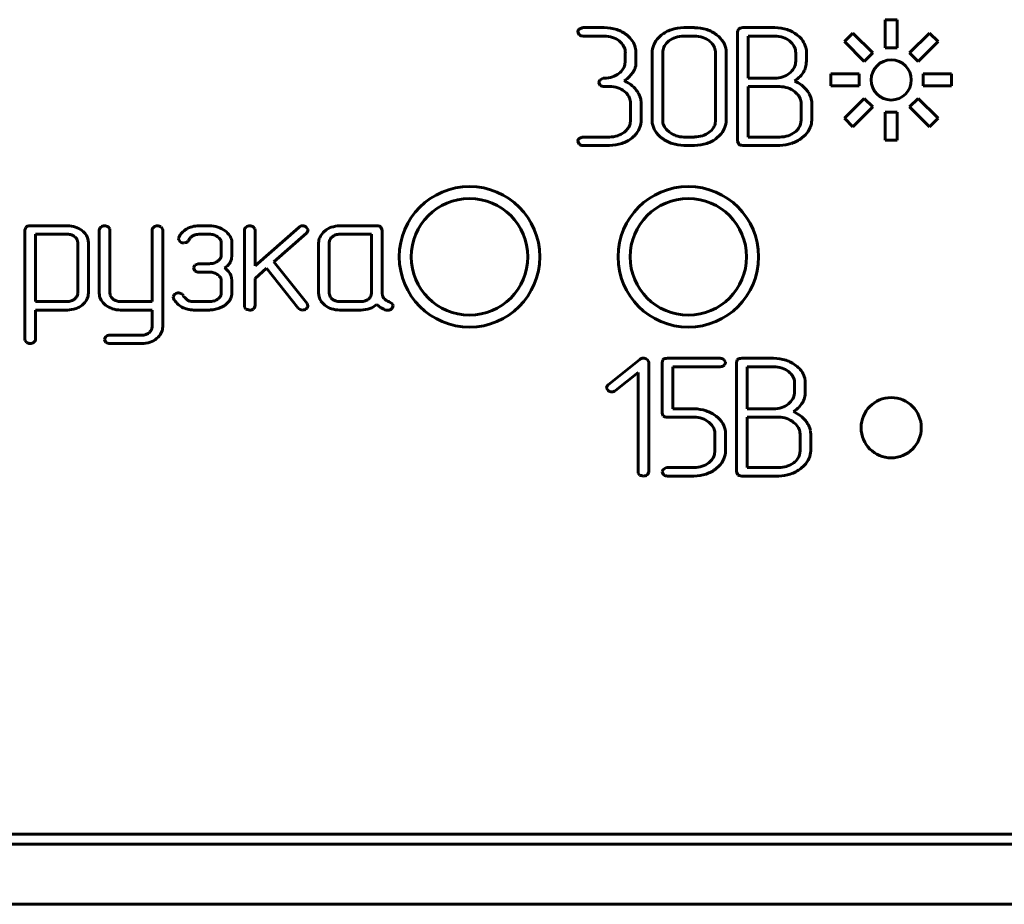
# Model space of a CAD drawing. Units: millimetres. Extents: x -108 to 1873, y 225 to 1287.
# Drawn here: x 343 to 368, y 717 to 739 of the extents above; entities that cross this region are included whole.
import ezdxf

# ---------------------------------------------------------------- set-up
doc = ezdxf.new("R2010")
doc.units = ezdxf.units.MM
doc.linetypes.add('K5LT_BASIC', pattern=[0])
doc.layers.add('Системный слой', color=7, linetype='Continuous')

# ---------------------------------------------------------------- blocks, each defined once
blk = doc.blocks.new('U36')
at = {"layer": 'Системный слой', "color": 143, "linetype": 'K5LT_BASIC', "lineweight": 60, "true_color": 0x33acca}
for p, q in [((364.907, 739.421), (364.907, 738.721)), ((365.207, 739.421), (364.907, 739.421)), ((365.207, 738.721), (365.207, 739.421)), ((357.358, 739.222), (357.282, 739.182)), ((357.381, 739.223), (357.358, 739.222)), ((357.907, 739.223), (357.381, 739.223)), ((360.155, 739.223), (359.891, 739.223)), ((361.251, 739.184), (361.231, 739.118)), ((361.259, 739.193), (361.251, 739.184)), ((362.156, 739.223), (361.363, 739.223)), ((357.249, 739.118), (357.249, 739.117)), ((357.249, 739.117), (357.283, 739.043)), ((357.381, 739.014), (357.907, 739.014)), ((359.33, 739.034), (359.267, 738.977)), ((360.155, 739.014), (359.892, 739.014)), ((361.231, 739.118), (361.231, 736.396)), ((362.153, 739.014), (361.496, 739.014)), ((361.496, 739.014), (361.496, 737.963)), ((364.102, 739.087), (363.89, 738.875)), ((364.597, 738.592), (364.102, 739.087)), ((366.011, 739.087), (365.516, 738.592)), ((366.223, 738.875), (366.011, 739.087)), ((358.283, 738.891), (358.323, 738.855)), ((360.573, 738.85), (360.528, 738.89)), ((360.948, 738.595), (360.944, 738.663)), ((362.567, 738.856), (362.527, 738.891)), ((362.93, 738.726), (362.89, 738.837)), ((362.943, 738.659), (362.93, 738.726)), ((362.943, 738.385), (362.943, 738.659)), ((363.89, 738.875), (364.385, 738.38)), ((364.907, 738.721), (365.207, 738.721)), ((365.728, 738.38), (366.223, 738.875)), ((358.434, 738.595), (358.434, 738.385)), ((358.699, 738.274), (358.699, 738.595)), ((359.101, 738.595), (359.101, 736.919)), ((359.368, 738.637), (359.366, 738.595)), ((359.366, 738.595), (359.366, 736.919)), ((360.683, 736.919), (360.683, 738.595)), ((360.948, 736.919), (360.948, 738.595)), ((362.678, 738.385), (362.678, 738.595)), ((364.385, 738.38), (364.597, 738.592)), ((365.516, 738.592), (365.728, 738.38)), ((358.434, 738.385), (358.424, 738.296)), ((358.683, 738.232), (358.699, 738.274)), ((362.676, 738.343), (362.678, 738.385)), ((357.885, 737.965), (357.809, 737.925)), ((357.907, 737.966), (357.885, 737.965)), ((361.496, 737.963), (362.153, 737.963)), ((363.557, 738.071), (363.557, 737.771)), ((364.257, 738.071), (363.557, 738.071)), ((364.257, 737.771), (364.257, 738.071)), ((366.557, 738.071), (365.857, 738.071)), ((365.857, 738.071), (365.857, 737.771)), ((366.557, 737.771), (366.557, 738.071)), ((357.776, 737.862), (357.776, 737.86)), ((357.776, 737.86), (357.81, 737.786)), ((357.907, 737.757), (358.039, 737.757)), ((361.496, 737.754), (361.496, 736.5)), ((362.285, 737.754), (361.496, 737.754)), ((363.557, 737.771), (364.257, 737.771)), ((365.857, 737.771), (366.557, 737.771)), ((358.413, 737.635), (358.453, 737.599)), ((362.707, 737.579), (362.653, 737.628)), ((364.385, 737.461), (363.89, 736.966)), ((364.597, 737.249), (364.385, 737.461)), ((365.728, 737.461), (365.516, 737.249)), ((366.223, 736.966), (365.728, 737.461)), ((358.564, 737.338), (358.564, 736.919)), ((358.829, 736.919), (358.829, 737.338)), ((362.813, 736.919), (362.813, 737.338)), ((363.078, 736.919), (363.078, 737.338)), ((364.102, 736.754), (364.597, 737.249)), ((365.516, 737.249), (366.011, 736.754)), ((363.89, 736.966), (364.102, 736.754)), ((364.907, 737.121), (364.907, 736.421)), ((365.207, 737.121), (364.907, 737.121)), ((365.207, 736.421), (365.207, 737.121)), ((366.011, 736.754), (366.223, 736.966)), ((358.564, 736.919), (358.553, 736.83)), ((359.101, 736.919), (359.107, 736.842)), ((360.671, 736.822), (360.683, 736.919)), ((362.801, 736.822), (362.813, 736.919)), ((357.358, 736.499), (357.282, 736.46)), ((357.381, 736.5), (357.358, 736.499)), ((358.038, 736.5), (357.381, 736.5)), ((359.474, 736.67), (359.525, 736.625)), ((359.892, 736.5), (360.155, 736.5)), ((360.716, 736.477), (360.783, 736.536)), ((361.496, 736.5), (362.285, 736.5)), ((362.831, 736.48), (362.919, 736.556)), ((357.249, 736.396), (357.249, 736.394)), ((357.249, 736.394), (357.283, 736.321)), ((357.381, 736.291), (358.039, 736.291)), ((359.891, 736.291), (360.155, 736.291)), ((361.231, 736.396), (361.26, 736.321)), ((361.363, 736.291), (362.285, 736.291)), ((364.907, 736.421), (365.207, 736.421)), ((343.501, 734.25), (343.481, 734.184)), ((343.509, 734.258), (343.501, 734.25)), ((344.536, 734.288), (343.612, 734.288)), ((345.592, 734.216), (345.555, 734.262)), ((346.907, 734.216), (346.87, 734.262)), ((348.078, 734.288), (347.815, 734.288)), ((349.206, 734.215), (349.169, 734.261)), ((350.301, 734.25), (349.211, 733.292)), ((350.532, 734.192), (350.489, 734.256)), ((352.244, 734.288), (351.323, 734.288)), ((352.376, 734.184), (352.347, 734.259)), ((343.481, 734.184), (343.481, 731.462)), ((344.536, 734.079), (343.745, 734.079)), ((343.745, 734.079), (343.745, 732.402)), ((344.741, 733.999), (344.719, 734.018)), ((345.333, 734.184), (345.333, 732.614)), ((345.597, 734.184), (345.592, 734.216)), ((345.597, 732.613), (345.597, 734.184)), ((346.648, 734.184), (346.648, 732.402)), ((346.912, 734.184), (346.907, 734.216)), ((346.912, 731.776), (346.912, 734.184)), ((347.316, 734), (347.308, 733.963)), ((347.814, 734.079), (348.078, 734.079)), ((348.28, 734.015), (348.32, 733.982)), ((348.947, 734.183), (348.947, 732.297)), ((349.211, 734.183), (349.206, 734.215)), ((349.211, 733.292), (349.211, 734.183)), ((349.68, 733.396), (350.496, 734.108)), ((350.496, 734.108), (350.506, 734.117)), ((350.506, 734.117), (350.533, 734.179)), ((350.533, 734.179), (350.532, 734.192)), ((350.946, 734.157), (350.906, 734.119)), ((352.111, 734.079), (351.323, 734.079)), ((352.111, 732.611), (352.111, 734.079)), ((352.376, 732.613), (352.376, 734.184)), ((344.795, 732.613), (344.795, 733.872)), ((345.06, 733.872), (345.049, 733.963)), ((345.06, 732.614), (345.06, 733.872)), ((347.308, 733.963), (347.312, 733.937)), ((347.312, 733.937), (347.349, 733.89)), ((347.443, 733.862), (347.498, 733.872)), ((347.498, 733.872), (347.514, 733.879)), ((348.37, 733.87), (348.37, 733.556)), ((348.635, 733.87), (348.631, 733.921)), ((348.635, 733.556), (348.635, 733.87)), ((350.796, 733.869), (350.796, 732.612)), ((351.066, 733.914), (351.061, 733.87)), ((351.061, 733.87), (351.061, 732.611)), ((348.37, 733.556), (348.367, 733.528)), ((348.623, 733.459), (348.635, 733.556)), ((347.792, 733.345), (347.715, 733.306)), ((347.814, 733.346), (347.792, 733.345)), ((348.077, 733.346), (347.814, 733.346)), ((348.59, 733.378), (348.623, 733.459)), ((350.507, 732.354), (349.68, 733.396)), ((347.682, 733.242), (347.682, 733.24)), ((347.682, 733.24), (347.716, 733.167)), ((347.814, 733.137), (348.077, 733.137)), ((348.28, 733.073), (348.32, 733.04)), ((349.211, 732.978), (349.498, 733.231)), ((349.498, 733.231), (350.285, 732.241)), ((348.37, 732.927), (348.37, 732.612)), ((348.635, 732.927), (348.629, 732.992)), ((348.635, 732.612), (348.635, 732.927)), ((349.211, 732.297), (349.211, 732.978)), ((344.794, 732.592), (344.795, 732.613)), ((345.333, 732.614), (345.335, 732.571)), ((347.199, 732.574), (347.174, 732.519)), ((347.214, 732.587), (347.199, 732.574)), ((347.406, 732.585), (347.311, 732.619)), ((347.43, 732.55), (347.406, 732.585)), ((348.37, 732.612), (348.367, 732.584)), ((350.796, 732.612), (350.807, 732.523)), ((352.106, 732.567), (352.111, 732.611)), ((352.388, 732.548), (352.376, 732.613)), ((352.423, 732.481), (352.388, 732.548)), ((343.745, 732.402), (344.536, 732.402)), ((344.909, 732.316), (344.948, 732.351)), ((345.677, 732.464), (345.635, 732.505)), ((346.648, 732.402), (345.862, 732.402)), ((347.174, 732.519), (347.182, 732.481)), ((348.078, 732.402), (347.683, 732.402)), ((348.469, 732.317), (348.528, 732.368)), ((348.947, 732.297), (348.952, 732.261)), ((349.192, 732.235), (349.211, 732.297)), ((350.528, 732.296), (350.507, 732.354)), ((351.099, 732.5), (351.137, 732.463)), ((351.323, 732.402), (351.849, 732.402)), ((352.638, 732.344), (352.556, 732.395)), ((352.631, 732.236), (352.651, 732.296)), ((352.651, 732.296), (352.638, 732.344)), ((343.745, 732.193), (344.537, 732.193)), ((343.745, 731.462), (343.745, 732.193)), ((345.861, 732.193), (346.648, 732.193)), ((346.648, 732.193), (346.648, 731.775)), ((347.683, 732.193), (348.078, 732.193)), ((348.952, 732.261), (348.986, 732.218)), ((349.174, 732.218), (349.192, 732.235)), ((351.323, 732.193), (351.849, 732.193)), ((352.476, 732.193), (352.524, 732.187)), ((352.614, 732.219), (352.631, 732.236)), ((346.387, 731.566), (345.596, 731.566)), ((346.648, 731.775), (346.642, 731.731)), ((343.481, 731.462), (343.486, 731.43)), ((343.486, 731.43), (343.523, 731.385)), ((345.464, 731.461), (345.464, 731.459)), ((345.464, 731.459), (345.499, 731.388)), ((345.596, 731.357), (346.388, 731.357)), ((346.761, 731.48), (346.801, 731.516)), ((358.792, 730.963), (358.005, 730.333)), ((359.012, 730.917), (358.975, 730.964)), ((359.016, 730.889), (359.012, 730.917)), ((359.016, 728.164), (359.016, 730.889)), ((359.372, 730.953), (359.352, 730.887)), ((359.352, 730.887), (359.352, 729.628)), ((359.38, 730.961), (359.372, 730.953)), ((360.8, 730.991), (359.484, 730.991)), ((360.931, 730.898), (360.889, 730.958)), ((360.897, 730.816), (360.903, 730.821)), ((360.903, 730.821), (360.932, 730.887)), ((360.932, 730.887), (360.931, 730.898)), ((361.224, 730.953), (361.204, 730.887)), ((361.204, 730.887), (361.204, 728.165)), ((361.232, 730.961), (361.224, 730.953)), ((362.129, 730.991), (361.336, 730.991)), ((358.189, 730.186), (358.751, 730.636)), ((358.751, 730.636), (358.751, 728.164)), ((359.617, 730.782), (360.8, 730.782)), ((359.617, 729.732), (359.617, 730.782)), ((361.469, 730.782), (361.469, 729.732)), ((362.126, 730.782), (361.469, 730.782)), ((362.54, 730.624), (362.5, 730.66)), ((362.903, 730.495), (362.863, 730.606)), ((362.651, 730.154), (362.651, 730.363)), ((362.916, 730.428), (362.903, 730.495)), ((362.916, 730.153), (362.916, 730.428)), ((357.966, 730.261), (357.966, 730.251)), ((357.966, 730.251), (358.005, 730.186)), ((362.649, 730.111), (362.651, 730.154)), ((359.352, 729.628), (359.381, 729.553)), ((360.145, 729.732), (359.617, 729.732)), ((361.469, 729.732), (362.126, 729.732)), ((359.483, 729.523), (360.144, 729.523)), ((360.514, 729.402), (360.591, 729.325)), ((362.258, 729.523), (361.469, 729.523)), ((361.469, 729.523), (361.469, 728.269)), ((362.68, 729.348), (362.626, 729.396)), ((360.667, 729.106), (360.667, 728.688)), ((360.932, 729.106), (360.928, 729.169)), ((360.932, 728.688), (360.932, 729.106)), ((362.786, 728.688), (362.786, 729.106)), ((363.051, 728.688), (363.051, 729.106)), ((360.667, 728.688), (360.656, 728.599)), ((362.774, 728.591), (362.786, 728.688)), ((358.751, 728.164), (358.757, 728.127)), ((358.757, 728.127), (358.791, 728.084)), ((358.996, 728.102), (359.016, 728.164)), ((359.352, 728.164), (359.352, 728.163)), ((359.352, 728.163), (359.386, 728.089)), ((359.461, 728.268), (359.385, 728.228)), ((359.483, 728.269), (359.461, 728.268)), ((360.144, 728.269), (359.483, 728.269)), ((360.7, 728.245), (360.766, 728.304)), ((361.204, 728.165), (361.233, 728.089)), ((361.469, 728.269), (362.258, 728.269)), ((362.805, 728.248), (362.892, 728.324)), ((358.979, 728.084), (358.996, 728.102)), ((359.484, 728.06), (360.144, 728.06)), ((361.336, 728.06), (362.258, 728.06)), ((542.164, 719.147), (104.664, 719.147)), ((103.414, 718.897), (543.414, 718.897)), ((103.414, 717.397), (543.414, 717.397))]:
    blk.add_line(p, q, dxfattribs=at)
for centre, radius in [((365.057, 737.921), 0.5), ((354.554, 733.517), 1.75), ((360.004, 733.517), 1.75), ((354.554, 733.517), 1.45), ((360.004, 733.517), 1.45), ((365.057, 729.262), 0.75)]:
    blk.add_circle(centre, radius, dxfattribs=at)
for centre, radius, start, end in [((357.374, 739.094), 0.127, 136.3167, 169.0766), ((357.907, 738.201), 1.022, 72.0385, 90), ((357.979, 738.423), 0.788, 51.5604, 72.0385), ((359.827, 738.431), 0.782, 108.5634, 129.4284), ((359.891, 738.238), 0.985, 90, 108.5634), ((360.155, 738.237), 0.985, 71.8384, 90), ((360.204, 738.388), 0.827, 51.9941, 71.8384), ((361.322, 739.125), 0.0921, 106.2149, 132.5691), ((361.363, 738.982), 0.241, 90, 106.2149), ((362.156, 738.238), 0.985, 71.7772, 90), ((362.204, 738.387), 0.828, 51.8949, 71.7772), ((357.375, 739.171), 0.157, 234.3742, 272.1872), ((357.907, 738.331), 0.683, 71.9225, 90), ((357.96, 738.492), 0.513, 51.0308, 71.9225), ((358.038, 738.497), 0.694, 34.3614, 51.5604), ((359.701, 738.549), 0.61, 135.3919, 156.5163), ((359.852, 738.474), 0.533, 108.2256, 128.5357), ((359.892, 738.353), 0.661, 90, 108.2256), ((360.155, 738.356), 0.658, 71.6888, 90), ((360.192, 738.468), 0.54, 51.4642, 71.6888), ((360.293, 738.501), 0.683, 31.4239, 51.9941), ((362.153, 738.335), 0.679, 71.8663, 90), ((362.205, 738.494), 0.511, 50.9354, 71.8663), ((362.3, 738.49), 0.688, 40.9256, 52.8702), ((362.426, 738.599), 0.522, 27.1981, 40.9256), ((358.046, 738.578), 0.392, 23.1458, 44.9974), ((358.085, 738.595), 0.35, 0, 23.1458), ((358.199, 738.607), 0.499, 14.0594, 34.3614), ((358.178, 738.602), 0.521, 6.8357, 14.0594), ((358.117, 738.595), 0.582, 0, 6.8357), ((359.596, 738.595), 0.495, 156.5163, 180), ((359.695, 738.6), 0.329, 149.1962, 173.5073), ((359.802, 738.536), 0.454, 128.5357, 149.1962), ((360.294, 738.572), 0.394, 23.3348, 44.8877), ((360.347, 738.595), 0.336, 0, 23.3348), ((360.459, 738.603), 0.489, 7.0403, 31.4239), ((362.289, 738.578), 0.393, 23.1376, 44.9936), ((362.328, 738.595), 0.351, 0, 23.1376), ((357.994, 738.449), 0.462, 308.4931, 325.7074), ((358.1, 738.377), 0.333, 325.7074, 346.0029), ((358.339, 738.334), 0.363, 322.3422, 334.6299), ((358.499, 738.259), 0.186, 334.6299, 351.8406), ((362.236, 738.447), 0.461, 308.5778, 329.142), ((362.348, 738.38), 0.33, 329.142, 353.5018), ((362.47, 738.358), 0.47, 328.7787, 337.0925), ((362.454, 738.365), 0.487, 337.0925, 345.2556), ((362.426, 738.372), 0.517, 345.2556, 352.9618), ((362.324, 738.385), 0.619, 352.9618, 0), ((357.9, 737.837), 0.127, 136.2761, 169.0585), ((357.907, 738.645), 0.679, 270, 287.9933), ((357.955, 738.498), 0.524, 287.9933, 308.4931), ((357.755, 738.814), 1.126, 305.2964, 314.5951), ((358.149, 738.414), 0.564, 314.5951, 327.7517), ((362.153, 738.608), 0.644, 270, 288.458), ((362.185, 738.512), 0.543, 288.458, 308.5778), ((362.101, 738.709), 0.981, 303.8935, 314.4931), ((362.409, 738.395), 0.541, 314.4931, 328.7787), ((357.901, 737.914), 0.157, 234.3826, 272.1922), ((358.039, 737.078), 0.679, 71.8741, 90), ((358.091, 737.238), 0.511, 50.9484, 71.8741), ((358.159, 737.257), 0.684, 53.2202, 68.8755), ((358.13, 737.218), 0.733, 38.0914, 53.2202), ((362.285, 737.151), 0.604, 71.0158, 90), ((362.291, 737.17), 0.584, 51.7058, 71.0158), ((362.367, 737.198), 0.75, 53.0185, 68.0568), ((362.382, 737.218), 0.726, 37.7316, 53.0185), ((358.175, 737.322), 0.392, 23.1387, 44.9941), ((358.214, 737.338), 0.35, 0, 23.1387), ((358.18, 737.257), 0.669, 29.6717, 38.0914), ((358.299, 737.325), 0.532, 20.226, 29.6717), ((358.332, 737.337), 0.497, 10.1409, 20.226), ((362.42, 737.298), 0.402, 23.7448, 44.3638), ((362.509, 737.338), 0.304, 0, 23.7448), ((362.399, 737.231), 0.704, 29.7185, 37.7316), ((362.546, 737.315), 0.536, 20.5264, 29.7185), ((362.592, 737.332), 0.487, 10.4388, 20.5264), ((358.337, 737.338), 0.492, 0, 10.1409), ((362.623, 737.338), 0.455, 0, 10.4388), ((358.124, 736.983), 0.461, 308.5355, 325.7619), ((358.23, 736.911), 0.334, 325.7619, 346.0521), ((358.294, 736.92), 0.535, 321.9144, 340.9301), ((358.297, 736.919), 0.532, 340.9301, 0), ((359.578, 736.911), 0.476, 188.3405, 212.9011), ((359.689, 736.919), 0.324, 180, 203.5035), ((359.754, 736.947), 0.394, 203.5035, 224.766), ((360.251, 736.983), 0.455, 307.1117, 324.3698), ((360.354, 736.909), 0.329, 324.3698, 344.7019), ((360.364, 736.953), 0.591, 315.1124, 336.6775), ((360.442, 736.919), 0.506, 336.6775, 0), ((362.381, 736.982), 0.455, 307.0974, 324.3544), ((362.484, 736.909), 0.329, 324.3544, 344.6874), ((362.499, 736.97), 0.589, 315.3692, 336.3252), ((362.615, 736.919), 0.463, 336.3252, 0), ((357.374, 736.372), 0.127, 136.3573, 169.0946), ((358.038, 737.177), 0.677, 270, 288.0192), ((358.086, 737.031), 0.523, 288.0192, 308.5356), ((358.103, 737.097), 0.796, 288.1327, 308.4958), ((358.107, 737.092), 0.789, 308.4958, 314.8187), ((358.221, 736.977), 0.627, 314.8187, 321.9144), ((359.759, 737.028), 0.692, 212.9011, 233.2196), ((359.894, 737.208), 0.917, 233.2196, 251.5702), ((359.881, 737.08), 0.577, 231.9323, 251.2374), ((359.892, 737.111), 0.611, 251.2374, 270), ((360.155, 737.161), 0.66, 270, 287.8466), ((360.183, 737.072), 0.567, 287.8466, 307.1117), ((360.215, 737.103), 0.803, 288.2746, 308.6355), ((362.285, 737.161), 0.661, 270, 287.8379), ((362.313, 737.072), 0.567, 287.8379, 307.0974), ((362.266, 737.22), 0.932, 289.0127, 307.4054), ((357.375, 736.448), 0.157, 234.3538, 272.1941), ((358.039, 737.293), 1.002, 270, 288.1327), ((359.891, 737.201), 0.909, 251.5702, 270), ((360.155, 737.285), 0.994, 270, 288.2746), ((361.322, 736.39), 0.0926, 227.9699, 253.9531), ((361.363, 736.531), 0.24, 253.9531, 270), ((362.285, 737.164), 0.872, 270, 289.0127), ((343.571, 734.191), 0.0918, 106.2405, 132.5937), ((343.612, 734.049), 0.239, 90, 106.2405), ((344.536, 733.637), 0.651, 71.9138, 90), ((344.567, 733.733), 0.551, 52.226, 71.9138), ((345.435, 734.171), 0.103, 127.4085, 172.8659), ((345.465, 734.15), 0.139, 90.0817, 131.9693), ((345.463, 734.122), 0.167, 56.8042, 89.5222), ((346.75, 734.171), 0.103, 127.4171, 172.8425), ((346.78, 734.15), 0.139, 90.0846, 131.9886), ((346.778, 734.122), 0.167, 56.8042, 89.5222), ((347.788, 733.727), 0.558, 104.3859, 120.1239), ((347.815, 733.621), 0.667, 90, 104.3859), ((348.078, 733.598), 0.691, 72.2447, 90), ((348.103, 733.674), 0.611, 53.3583, 72.2447), ((349.049, 734.171), 0.103, 127.4251, 172.8641), ((349.079, 734.15), 0.139, 90.0846, 131.9886), ((349.078, 734.122), 0.167, 56.7605, 89.5176), ((350.402, 734.136), 0.152, 91.1866, 131.3473), ((350.395, 734.135), 0.153, 51.9555, 88.6196), ((351.273, 733.783), 0.497, 109.1829, 131.1121), ((351.323, 733.64), 0.648, 90, 109.1829), ((352.244, 734.048), 0.24, 73.9463, 90), ((352.285, 734.19), 0.0925, 47.9601, 73.9463), ((344.536, 733.754), 0.325, 71.716, 90), ((344.555, 733.812), 0.264, 51.4275, 71.716), ((344.604, 733.863), 0.193, 23.218, 44.9845), ((344.622, 733.803), 0.462, 35.1175, 52.226), ((344.732, 733.88), 0.328, 14.7662, 35.1175), ((347.687, 733.843), 0.403, 137.5525, 156.9553), ((347.758, 733.778), 0.499, 120.1239, 137.5525), ((347.777, 733.829), 0.24, 118.329, 137.1846), ((347.821, 733.747), 0.333, 104.4549, 118.329), ((347.814, 733.772), 0.307, 90, 104.4549), ((348.078, 733.72), 0.359, 72.5214, 90), ((348.084, 733.74), 0.339, 54.5061, 72.5214), ((348.171, 733.765), 0.496, 33.9636, 53.3583), ((348.331, 733.873), 0.303, 9.0734, 33.9636), ((351.224, 733.817), 0.438, 136.324, 156.2185), ((351.281, 733.838), 0.231, 128.6104, 145.8545), ((351.3, 733.814), 0.261, 108.0645, 128.6105), ((351.323, 733.742), 0.337, 90, 108.0645), ((344.625, 733.872), 0.17, 0, 23.218), ((347.441, 734.025), 0.164, 235.7544, 270.5106), ((347.289, 734.134), 0.34, 311.3718, 323.905), ((347.736, 733.866), 0.185, 137.1846, 158.7021), ((348.183, 733.848), 0.191, 24.0143, 44.3479), ((348.232, 733.87), 0.138, 0, 24.0143), ((351.104, 733.869), 0.308, 156.2185, 180), ((351.228, 733.874), 0.167, 145.8545, 166.1365), ((348.223, 733.555), 0.147, 324.2211, 349.3126), ((347.807, 733.218), 0.127, 136.2761, 169.0585), ((348.077, 733.716), 0.37, 270, 286.6596), ((348.078, 733.714), 0.368, 286.6596, 303.3629), ((348.119, 733.63), 0.275, 305.9109, 324.2211), ((348.149, 733.713), 0.562, 302.9851, 315.236), ((348.398, 733.466), 0.211, 315.236, 335.3163), ((347.808, 733.294), 0.157, 234.391, 272.1972), ((348.077, 732.779), 0.359, 72.473, 90), ((348.084, 732.798), 0.338, 54.4223, 72.473), ((348.182, 732.905), 0.192, 24.0072, 44.3458), ((348.174, 732.841), 0.489, 34.9065, 55.0204), ((348.308, 732.935), 0.326, 10.1796, 34.9065), ((348.231, 732.927), 0.139, 0, 24.0072), ((344.568, 732.651), 0.239, 308.5699, 328.7302), ((344.634, 732.611), 0.162, 328.7302, 353.2798), ((344.71, 732.614), 0.351, 336.8248, 0), ((345.661, 732.609), 0.329, 186.5574, 210.9304), ((345.771, 732.613), 0.174, 180, 199.1725), ((345.775, 732.615), 0.178, 199.1725, 218.1176), ((347.308, 732.462), 0.156, 88.7159, 126.9171), ((347.602, 732.628), 0.19, 204.42, 221.384), ((348.119, 732.685), 0.275, 306.04, 324.3957), ((348.222, 732.611), 0.148, 324.3957, 349.4796), ((348.321, 732.612), 0.313, 336.3631, 0), ((351.242, 732.611), 0.181, 180, 198.9744), ((351.239, 732.611), 0.178, 198.9744, 218.1004), ((351.944, 732.607), 0.167, 325.8545, 346.1365), ((344.536, 732.697), 0.295, 270, 289.1225), ((344.539, 732.688), 0.286, 289.1225, 308.5699), ((344.584, 732.714), 0.514, 288.3595, 309.2386), ((344.667, 732.632), 0.397, 315.0527, 336.8248), ((345.775, 732.677), 0.461, 210.9304, 231.4735), ((345.824, 732.739), 0.54, 231.4735, 251.6945), ((345.855, 732.694), 0.291, 232.355, 251.5459), ((345.862, 732.716), 0.314, 251.5459, 270), ((347.657, 732.732), 0.537, 207.8241, 224.2204), ((347.634, 732.709), 0.505, 224.2204, 241.1297), ((347.849, 732.846), 0.518, 221.384, 231.6194), ((347.666, 732.693), 0.289, 241.2782, 256.4236), ((347.683, 732.761), 0.359, 256.4236, 270), ((348.078, 732.77), 0.368, 270, 286.7196), ((348.078, 732.769), 0.368, 286.7196, 303.4524), ((347.733, 733.602), 1.485, 292.1277, 297.0511), ((348.198, 732.691), 0.462, 297.0511, 305.8838), ((348.249, 732.644), 0.393, 315.2783, 336.3631), ((350.424, 732.306), 0.104, 306.2396, 354.125), ((351.131, 732.603), 0.334, 193.9536, 214.2445), ((351.236, 732.675), 0.462, 214.2445, 231.4691), ((351.275, 732.724), 0.524, 231.4691, 251.9806), ((351.3, 732.667), 0.261, 231.3895, 251.9355), ((351.323, 732.739), 0.337, 251.9355, 270), ((351.849, 732.739), 0.337, 270, 288.0645), ((351.872, 732.667), 0.261, 288.0645, 308.6105), ((351.891, 732.643), 0.231, 308.6105, 325.8545), ((351.904, 732.709), 0.507, 289.558, 312.0924), ((353.469, 733.745), 1.87, 229.0603, 232.3752), ((352.578, 732.608), 0.2, 219.519, 237.0221), ((352.752, 732.876), 0.52, 237.0221, 247.8466), ((344.537, 732.856), 0.663, 270, 288.3595), ((345.861, 732.851), 0.658, 251.6945, 270), ((347.674, 732.781), 0.587, 241.1297, 255.7849), ((347.683, 732.817), 0.624, 255.7849, 270), ((348.078, 732.747), 0.554, 270, 278.9345), ((347.969, 733.445), 1.26, 278.9345, 284.8568), ((349.129, 732.561), 0.372, 247.4065, 262.2218), ((349.085, 732.363), 0.171, 268.0029, 301.5625), ((350.396, 732.332), 0.143, 219.3045, 243.7242), ((350.387, 732.338), 0.145, 248.0548, 271.4398), ((350.391, 732.358), 0.166, 269.7835, 304.657), ((351.323, 732.87), 0.677, 251.9806, 270), ((351.849, 732.864), 0.671, 270, 289.558), ((352.392, 732.349), 0.106, 232.3752, 246.3238), ((352.639, 732.683), 0.52, 236.1988, 245.2225), ((352.533, 732.454), 0.267, 245.2225, 257.8163), ((352.53, 732.315), 0.128, 267.3045, 311.1841), ((345.586, 731.422), 0.144, 86.0789, 128.7452), ((346.387, 731.891), 0.325, 270, 288.2823), ((346.406, 731.833), 0.265, 288.2823, 308.5726), ((346.427, 731.807), 0.231, 308.5726, 325.8113), ((346.48, 731.771), 0.167, 325.8113, 346.0963), ((346.519, 731.797), 0.397, 315.1194, 336.7432), ((346.568, 731.776), 0.344, 336.7432, 0), ((343.614, 731.524), 0.167, 236.8041, 269.5222), ((343.609, 731.504), 0.147, 271.3263, 309.5317), ((343.647, 731.472), 0.0982, 304.3151, 354.194), ((345.676, 731.413), 0.217, 146.0942, 167.2666), ((345.624, 731.61), 0.255, 240.5841, 263.7465), ((346.388, 732.021), 0.664, 270, 288.3519), ((346.435, 731.879), 0.515, 288.3519, 309.2259), ((358.879, 730.849), 0.143, 88.9618, 127.3992), ((358.883, 730.828), 0.164, 55.8013, 90.5121), ((359.442, 730.894), 0.0918, 106.2471, 132.6001), ((359.484, 730.753), 0.239, 90, 106.2471), ((360.796, 730.846), 0.146, 50.3676, 88.6537), ((360.807, 730.921), 0.139, 267.2258, 310.7069), ((361.295, 730.894), 0.0921, 106.2149, 132.5691), ((361.336, 730.751), 0.241, 90, 106.2149), ((362.129, 730.007), 0.985, 71.7772, 90), ((362.177, 730.155), 0.828, 51.8949, 71.7772), ((362.273, 730.258), 0.688, 40.9256, 52.8702), ((362.126, 730.103), 0.679, 71.8663, 90), ((362.178, 730.263), 0.511, 50.9354, 71.8663), ((362.262, 730.347), 0.393, 23.1376, 44.9936), ((362.399, 730.368), 0.522, 27.1981, 40.9256), ((358.164, 730.198), 0.209, 139.7938, 162.3506), ((362.301, 730.363), 0.351, 0, 23.1376), ((358.097, 730.305), 0.151, 232.3088, 270.8588), ((358.099, 730.298), 0.144, 270.0972, 308.6387), ((362.321, 730.149), 0.33, 329.142, 353.5018), ((362.399, 730.141), 0.517, 345.2556, 352.9618), ((362.297, 730.153), 0.619, 352.9618, 0), ((362.158, 730.28), 0.543, 288.458, 308.5778), ((362.209, 730.216), 0.461, 308.5778, 329.142), ((362.382, 730.164), 0.541, 314.4931, 328.7787), ((362.443, 730.127), 0.47, 328.7787, 337.0925), ((362.427, 730.133), 0.487, 337.0925, 345.2556), ((360.145, 728.76), 0.972, 71.6394, 90), ((360.197, 728.915), 0.808, 51.4865, 71.6394), ((362.126, 730.376), 0.644, 270, 288.458), ((362.074, 730.477), 0.981, 303.8935, 314.4931), ((362.34, 728.967), 0.75, 53.0185, 68.0568), ((359.443, 729.621), 0.0924, 227.9394, 253.9319), ((359.483, 729.762), 0.239, 253.9319, 270), ((360.144, 728.859), 0.664, 71.8683, 90), ((360.187, 728.99), 0.526, 51.474, 71.8683), ((360.271, 729.008), 0.69, 31.0374, 51.4865), ((360.445, 729.113), 0.486, 6.6169, 31.0374), ((362.258, 728.919), 0.604, 71.0158, 90), ((362.264, 728.938), 0.584, 51.7058, 71.0158), ((362.393, 729.067), 0.402, 23.7448, 44.3638), ((362.355, 728.986), 0.726, 37.7316, 53.0185), ((362.372, 729), 0.704, 29.7185, 37.7316), ((362.519, 729.083), 0.536, 20.5264, 29.7185), ((360.312, 729.106), 0.355, 19.0568, 38.0871), ((360.313, 729.106), 0.354, 0, 19.0568), ((362.482, 729.106), 0.304, 0, 23.7448), ((362.565, 729.101), 0.487, 10.4388, 20.5264), ((362.596, 729.106), 0.455, 0, 10.4388), ((360.425, 728.688), 0.506, 336.6785, 0), ((362.588, 728.688), 0.463, 336.3252, 0), ((360.187, 728.802), 0.526, 288.1317, 308.5261), ((360.227, 728.751), 0.461, 308.526, 325.7484), ((360.333, 728.679), 0.333, 325.7484, 346.0402), ((360.348, 728.721), 0.591, 315.112, 336.6785), ((362.286, 728.841), 0.567, 287.8379, 307.0974), ((362.354, 728.751), 0.455, 307.0974, 324.3544), ((362.457, 728.678), 0.329, 324.3544, 344.6874), ((362.472, 728.738), 0.589, 315.3692, 336.3252), ((359.477, 728.14), 0.127, 136.3573, 169.0946), ((360.144, 728.933), 0.664, 270, 288.1317), ((360.144, 729.028), 0.969, 270, 288.4401), ((360.195, 728.877), 0.809, 288.4401, 308.6399), ((362.258, 728.93), 0.661, 270, 287.8379), ((362.239, 728.988), 0.932, 289.0127, 307.4054), ((358.934, 728.428), 0.372, 247.4065, 262.2218), ((358.89, 728.23), 0.17, 268.0035, 301.6084), ((359.478, 728.217), 0.157, 234.3538, 272.1941), ((361.295, 728.158), 0.0926, 227.9699, 253.9531), ((361.336, 728.3), 0.24, 253.9531, 270), ((362.258, 728.932), 0.872, 270, 289.0127)]:
    blk.add_arc(centre, radius, start, end, dxfattribs=at)

msp = doc.modelspace()

# ---------------------------------------------------------------- block references
at = {"layer": 'Системный слой'}
msp.add_blockref('U36', (0, 0), dxfattribs=at)

doc.saveas('drawing.dxf')
